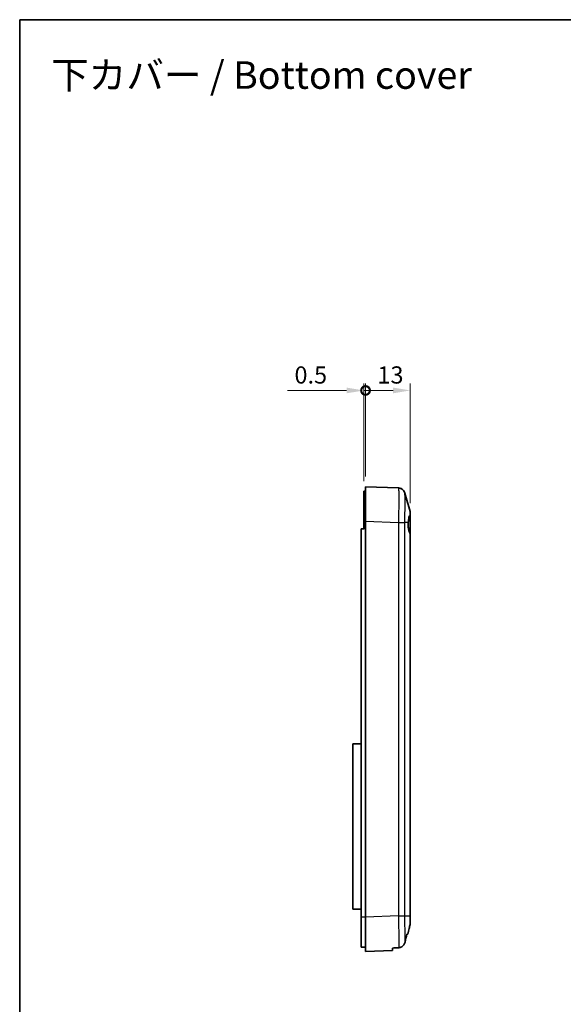
# Model space of a CAD drawing. Units: millimetres. Extents: x 0 to 5188, y 0 to 562.
# Drawn here: x 4196 to 4353, y 276 to 562 of the extents above; entities that cross this region are included whole.
import ezdxf

# ---------------------------------------------------------------- set-up
doc = ezdxf.new("R2010")
doc.units = ezdxf.units.MM
doc.header["$LTSCALE"] = 1.5
doc.layers.get('Defpoints').update_dxf_attribs({"lineweight": 25})
for name, color, linetype, lineweight in [('Border (ISO)', 7, 'Continuous', 35), ('Dimension (ISO)', 7, 'Continuous', 18), ('Dimension (ISO) @ 1', 7, 'Continuous', 18), ('Symbol (ISO)', 7, 'Continuous', 18), ('Visible (ISO)', 7, 'Continuous', 35), ('Visible Narrow (ISO)', 7, 'Continuous', 25)]:
    doc.layers.add(name, color=color, linetype=linetype, lineweight=lineweight)
doc.styles.add('Note Text (TK)', font='txt')
doc.dimstyles.new('Default - Method 1b (TK)', dxfattribs={"dimscale": 1.5, "dimtxt": 2.5, "dimasz": 2.5, "dimexe": 1, "dimexo": 1.5, "dimgap": 1, "dimtad": 1, "dimtoh": 1, "dimrnd": 1e-08, "dimdsep": 46, "dimtxsty": 'Note Text (TK)', "dimcen": 0.09, "dimdle": 5, "dimclrd": 100, "dimclre": 100, "dimclrt": 7, "dimadec": 1, "dimazin": 1, "dimtfac": 1, "dimtmove": 0, "dimatfit": 3, "dimfxl": 1, "dimtolj": 1, "dimlwd": -1, "dimlwe": -1, "dimarcsym": 0})

# ---------------------------------------------------------------- blocks, each defined once
blk = doc.blocks.new('図面枠 tk図枠')
at = {"layer": 'Border (ISO)'}
for q in [(405.5, 289), (14.5, 8)]:
    blk.add_line((14.5, 289), q, dxfattribs=at)
blk = doc.blocks.new('_DotSmall')
at = {"color": 0, "linetype": 'ByBlock', "const_width": 0.5}
blk.add_lwpolyline([(-0.0625, 0, 1), (0.0625, 0, 1)], format="xyb", close=True, dxfattribs=at)
blk = doc.blocks.new('*D134')
at = {"layer": 'Defpoints', "color": 0}
for p in [(4295.89, 454.28), (4295.89, 426.27), (4308.89, 418.54)]:
    blk.add_point(p, dxfattribs=at)
at = {"layer": 'Dimension (ISO)', "color": 100}
for p, q in [((4295.89, 429.27), (4295.89, 456.28)), ((4308.89, 421.54), (4308.89, 456.28)), ((4303.89, 454.28), (4295.89, 454.28))]:
    blk.add_line(p, q, dxfattribs=at)
blk.add_solid([(4303.89, 455.11), (4303.89, 453.45), (4308.89, 454.28)], dxfattribs=at)
at = {"layer": 'Dimension (ISO)', "color": 100, "xscale": 5, "yscale": 5, "zscale": 5, "rotation": 180}
blk.add_blockref('_DotSmall', (4295.89, 454.28), dxfattribs=at)
at = {"layer": 'Dimension (ISO)', "color": 7, "insert": (4299.34, 458.78), "char_height": 5, "attachment_point": 4, "style": 'Note Text (TK)'}
blk.add_mtext('\\A1;13', dxfattribs=at)
blk = doc.blocks.new('*D135')
at = {"layer": 'Defpoints', "color": 0}
for p in [(4295.39, 454.28), (4295.89, 426.27), (4295.39, 424.97)]:
    blk.add_point(p, dxfattribs=at)
at = {"layer": 'Dimension (ISO)', "color": 100}
for p, q in [((4295.39, 427.97), (4295.39, 456.28)), ((4295.89, 429.27), (4295.89, 456.28)), ((4290.39, 454.28), (4273.26, 454.28)), ((4295.89, 454.28), (4295.39, 454.28)), ((4295.89, 454.28), (4300.89, 454.28))]:
    blk.add_line(p, q, dxfattribs=at)
blk.add_solid([(4290.39, 455.11), (4290.39, 453.45), (4295.39, 454.28)], dxfattribs=at)
at = {"layer": 'Dimension (ISO)', "color": 100, "xscale": 5, "yscale": 5, "zscale": 5, "rotation": 180}
blk.add_blockref('_DotSmall', (4295.89, 454.28), dxfattribs=at)
at = {"layer": 'Dimension (ISO)', "color": 7, "insert": (4275.26, 458.78), "char_height": 5, "attachment_point": 4, "style": 'Note Text (TK)'}
blk.add_mtext('\\A1;0.5', dxfattribs=at)

msp = doc.modelspace()

# ---------------------------------------------------------------- linework, layer by layer
at = {"layer": 'Visible (ISO)'}
for p, q in [((4305.432, 425.9413), (4295.888, 426.2746)), ((4295.888, 416.2807), (4295.888, 426.2746)), ((4295.388, 424.9746), (4295.388, 416.2807)), ((4295.888, 424.9746), (4295.388, 424.9746)), ((4308.888, 417.9005), (4308.888, 418.5435)), ((4308.888, 418.5434), (4308.888, 418.5435)), ((4308.888, 417.9005), (4308.888, 412.588)), ((4295.388, 416.2807), (4295.388, 413.9746)), ((4295.888, 301.2685), (4295.888, 416.2807)), ((4295.388, 414.0746), (4294.588, 414.0746)), ((4294.588, 413.9746), (4294.588, 414.0746)), ((4294.588, 413.9746), (4294.588, 301.2685)), ((4308.888, 301.6498), (4308.888, 412.588)), ((4292.188, 351.5746), (4292.188, 303.5746)), ((4294.588, 351.5746), (4292.188, 351.5746)), ((4294.588, 303.5746), (4292.188, 303.5746)), ((4294.588, 301.2685), (4294.588, 292.5746)), ((4295.888, 291.2746), (4295.888, 301.2685)), ((4308.888, 299.7681), (4308.888, 301.6498)), ((4307.8908, 296.2746), (4308.1304, 296.2746)), ((4295.388, 292.5746), (4294.588, 292.5746)), ((4295.888, 292.5746), (4295.388, 292.5746)), ((4303.688, 292.2832), (4303.688, 291.547)), ((4295.888, 291.2746), (4303.688, 291.547))]:
    msp.add_line(p, q, dxfattribs=at)
msp.add_arc((4306.888, 418.5435), 2, 0, 15.76907, dxfattribs=at)
msp.add_ellipse((4195.4866, 297.7746), major_axis=(286.5369, 10.0061), ratio=0.03487826, start_param=5.09839302, end_param=5.10526637, dxfattribs=at)
for points in [[(4305.432, 425.9413), (4305.5992, 425.9354), (4305.7655, 425.9084), (4305.9259, 425.8613)], [(4305.432, 425.9413), (4305.597, 425.9356), (4305.7613, 425.9092), (4305.9198, 425.8632)], [(4307.3006, 424.4613), (4307.8042, 422.6693), (4308.3074, 420.8767), (4308.8128, 419.087)], [(4307.355, 293.9946), (4307.5409, 294.7497), (4307.7271, 295.533), (4307.8908, 296.2746)]]:
    msp.add_open_spline(points, degree=3, dxfattribs=at)
for points, knots in [([(4307.3006, 424.4613), (4307.2896, 424.5003), (4307.2761, 424.5449), (4307.2371, 424.6544), (4307.2121, 424.719), (4307.1326, 424.8841), (4307.0797, 424.985), (4306.8903, 425.2454), (4306.754, 425.4119), (4306.3308, 425.7058), (4306.0933, 425.8273), (4305.6876, 425.9198), (4305.5602, 425.9369), (4305.432, 425.9413)], [1.1895558606, 1.1895558606, 1.1895558606, 1.1895558606, 1.2013547514, 1.2013547514, 1.2131536422, 1.2131536422, 1.2249525331, 1.2249525331, 1.2367514239, 1.2367514239, 1.2450579219, 1.2450579219, 1.2485503147, 1.2485503147, 1.2485503147, 1.2485503147]), ([(4305.432, 425.9413), (4305.6466, 425.9338), (4305.8574, 425.89), (4306.2412, 425.7522), (4306.4074, 425.6561), (4306.7105, 425.4365), (4306.8253, 425.3148), (4307.0293, 425.0672), (4307.0939, 424.954), (4307.1897, 424.7708), (4307.2191, 424.6996), (4307.2646, 424.5799), (4307.28, 424.5315), (4307.2953, 424.4798), (4307.298, 424.4704), (4307.3006, 424.4613)], [0.0007079787, 0.0007079787, 0.0007079787, 0.0007079787, 0.0065518112, 0.0065518112, 0.0130355525, 0.0130355525, 0.0215549725, 0.0215549725, 0.0333538634, 0.0333538634, 0.0451527542, 0.0451527542, 0.056951645, 0.056951645, 0.0597024329, 0.0597024329, 0.0597024329, 0.0597024329]), ([(4308.2996, 415.8965), (4308.3237, 416.1925), (4308.3534, 416.474), (4308.4212, 416.9679), (4308.4582, 417.1805), (4308.5522, 417.5893), (4308.6109, 417.76), (4308.7212, 417.9344), (4308.7691, 417.9719), (4308.8196, 417.9745)], [-0.397718375, -0.397718375, -0.397718375, -0.397718375, -0.306121113, -0.306121113, -0.220565371, -0.220565371, -0.110928462, -0.110928462, -0.03399724, -0.03399724, -0.03399724, -0.03399724]), ([(4308.8196, 417.9745), (4308.8421, 417.9756), (4308.8595, 417.9699), (4308.8822, 417.9446), (4308.888, 417.9258), (4308.888, 417.9005)], [-0.0667034986, -0.0667034986, -0.0667034986, -0.0667034986, -0.0325176309, -0.0325176309, 0, 0, 0, 0]), ([(4308.8126, 412.6999), (4308.7749, 412.742), (4308.7381, 412.7944), (4308.635, 412.9758), (4308.5725, 413.1299), (4308.4611, 413.5035), (4308.4131, 413.7216), (4308.3436, 414.1644), (4308.3192, 414.3799), (4308.2942, 414.7261), (4308.2877, 414.8498), (4308.282, 415.0311), (4308.2807, 415.0875), (4308.2796, 415.1724), (4308.2793, 415.2009), (4308.2791, 415.2521), (4308.279, 415.2747), (4308.2792, 415.3227), (4308.2793, 415.3481), (4308.28, 415.4155), (4308.2807, 415.4576), (4308.2849, 415.6334), (4308.2909, 415.7661), (4308.2996, 415.8965)], [-0.409984685, -0.409984685, -0.409984685, -0.409984685, -0.366522343, -0.366522343, -0.284018358, -0.284018358, -0.200348508, -0.200348508, -0.130632132, -0.130632132, -0.092868481, -0.092868481, -0.075897997, -0.075897997, -0.067344445, -0.067344445, -0.060551491, -0.060551491, -0.052942596, -0.052942596, -0.040306178, -0.040306178, 0, 0, 0, 0]), ([(4308.888, 412.588), (4308.888, 412.5973), (4308.8816, 412.6113), (4308.8563, 412.6488), (4308.8373, 412.6723), (4308.8126, 412.6999)], [-0.0563926452, -0.0563926452, -0.0563926452, -0.0563926452, -0.0284703173, -0.0284703173, 0, 0, 0, 0]), ([(4308.1304, 296.2746), (4308.2792, 296.8439), (4308.4337, 297.4476), (4308.6536, 298.354), (4308.7404, 298.7239), (4308.8194, 299.087)], [-0.316279776, -0.316279776, -0.316279776, -0.316279776, -0.141894098, -0.141894098, -0.032742095, -0.032742095, -0.032742095, -0.032742095]), ([(4308.8194, 299.087), (4308.8432, 299.1965), (4308.8602, 299.3071), (4308.8829, 299.5348), (4308.888, 299.6512), (4308.888, 299.7681)], [-0.0687111191, -0.0687111191, -0.0687111191, -0.0687111191, -0.0350544095, -0.0350544095, 0, 0, 0, 0]), ([(4305.5091, 292.3729), (4305.6621, 292.3805), (4305.8133, 292.407), (4306.1079, 292.4967), (4306.2498, 292.5599), (4306.615, 292.7778), (4306.8154, 292.9627), (4307.1561, 293.4231), (4307.2827, 293.7009), (4307.355, 293.9946)], [-0.264948452, -0.264948452, -0.264948452, -0.264948452, -0.218816092, -0.218816092, -0.172180917, -0.172180917, -0.090757601, -0.090757601, 0, 0, 0, 0])]:
    msp.add_open_spline(points, degree=3, knots=knots, dxfattribs=at)
at = {"layer": 'Visible Narrow (ISO)'}
for p, q in [((4295.888, 416.2807), (4295.388, 416.2807)), ((4295.888, 416.2807), (4305.4314, 415.9474)), ((4305.4314, 415.9474), (4305.4314, 301.6018)), ((4307.2861, 301.6527), (4307.2861, 415.8965)), ((4308.2996, 415.8965), (4307.2862, 415.8965)), ((4295.388, 413.9746), (4294.588, 413.9746)), ((4308.8126, 412.6999), (4308.8126, 301.6527)), ((4295.388, 301.2685), (4294.588, 301.2685)), ((4295.888, 301.2685), (4295.388, 301.2685)), ((4305.432, 301.6018), (4295.888, 301.2685)), ((4307.2861, 301.6527), (4308.8126, 301.6527))]:
    msp.add_line(p, q, dxfattribs=at)
for points, knots in [([(4305.432, 425.9413), (4305.4549, 425.9405), (4305.4748, 425.8139), (4305.509, 425.2802), (4305.522, 424.8394), (4305.5338, 423.8905), (4305.5361, 423.4714), (4305.5361, 422.7813), (4305.5355, 422.5389), (4305.5326, 421.8805), (4305.5293, 421.4474), (4305.517, 420.2697), (4305.5059, 419.4998), (4305.4754, 417.8005), (4305.4552, 416.8682), (4305.432, 415.9474)], [0.0007085, 0.0007085, 0.0007085, 0.0007085, 0.2186202, 0.2186202, 0.46847186, 0.46847186, 0.62462915, 0.62462915, 0.70270779, 0.70270779, 0.82763362, 0.82763362, 1.02751495, 1.02751495, 1.24855032, 1.24855032, 1.24855032, 1.24855032]), ([(4307.2862, 415.8965), (4307.3047, 416.6897), (4307.3208, 417.4927), (4307.3451, 418.9532), (4307.3539, 419.6136), (4307.3636, 420.6238), (4307.3663, 420.9953), (4307.3686, 421.5602), (4307.3691, 421.7681), (4307.3691, 422.3602), (4307.3673, 422.72), (4307.3578, 423.5349), (4307.3475, 423.914), (4307.3238, 424.3162), (4307.3129, 424.4171), (4307.3006, 424.4611)], [-1.24925829, -1.24925829, -1.24925829, -1.24925829, -1.02751495, -1.02751495, -0.82763362, -0.82763362, -0.70270779, -0.70270779, -0.62462915, -0.62462915, -0.46847186, -0.46847186, -0.2186202, -0.2186202, -0.05970243, -0.05970243, -0.05970243, -0.05970243]), ([(4308.8128, 419.087), (4308.8143, 419.0816), (4308.8156, 419.0378), (4308.8177, 418.8819), (4308.8184, 418.7759), (4308.8192, 418.5555), (4308.8194, 418.4593), (4308.8196, 418.2874), (4308.8197, 418.2176), (4308.8197, 418.09), (4308.8196, 418.0332), (4308.8196, 417.9745)], [-0.410855048, -0.410855048, -0.410855048, -0.410855048, -0.340125391, -0.340125391, -0.273961181, -0.273961181, -0.23260855, -0.23260855, -0.206763156, -0.206763156, -0.187435389, -0.187435389, -0.187435389, -0.187435389]), ([(4305.432, 415.9474), (4305.6419, 415.9419), (4305.8506, 415.9364), (4306.0479, 415.9311), (4306.2451, 415.9259), (4306.4309, 415.9209), (4306.5962, 415.9164), (4306.7614, 415.9119), (4306.906, 415.9079), (4307.0229, 415.9045), (4307.1399, 415.9011), (4307.2291, 415.8984), (4307.2862, 415.8965)], [0, 0, 0, 0, 0.25000006, 0.25000006, 0.25000006, 0.50000013, 0.50000013, 0.50000013, 0.75000019, 0.75000019, 0.75000019, 1.00000025, 1.00000025, 1.00000025, 1.00000025]), ([(4305.432, 301.6018), (4305.6417, 301.606), (4305.8502, 301.6103), (4306.0474, 301.6145), (4306.2447, 301.6188), (4306.4305, 301.623), (4306.5958, 301.6272), (4306.7611, 301.6315), (4306.9058, 301.6357), (4307.0228, 301.64), (4307.1397, 301.6442), (4307.229, 301.6485), (4307.2861, 301.6527)], [0.000264238, 0.000264238, 0.000264238, 0.000264238, 0.25000324, 0.25000324, 0.25000324, 0.50000648, 0.50000648, 0.50000648, 0.75000972, 0.75000972, 0.75000972, 1.000012959, 1.000012959, 1.000012959, 1.000012959]), ([(4305.432, 301.6018), (4305.4549, 300.6936), (4305.4747, 299.7806), (4305.509, 297.8867), (4305.5219, 296.9303), (4305.5338, 295.5102), (4305.5361, 294.9988), (4305.5361, 294.3054), (4305.5355, 294.087), (4305.5326, 293.5479), (4305.5293, 293.246), (4305.5205, 292.7499), (4305.5153, 292.5475), (4305.5091, 292.3729)], [0.000708492, 0.000708492, 0.000708492, 0.000708492, 0.218746883, 0.218746883, 0.46874332, 0.46874332, 0.624991094, 0.624991094, 0.703114981, 0.703114981, 0.828113199, 0.828113199, 0.936394245, 0.936394245, 0.936394245, 0.936394245]), ([(4307.355, 293.9946), (4307.3568, 294.074), (4307.3584, 294.1578), (4307.3636, 294.4749), (4307.3663, 294.7341), (4307.3686, 295.1968), (4307.3691, 295.3843), (4307.3691, 295.9792), (4307.3672, 296.4179), (4307.3578, 297.636), (4307.3475, 298.4564), (4307.3202, 300.0839), (4307.3044, 300.8702), (4307.2862, 301.6527)], [-0.876637606, -0.876637606, -0.876637606, -0.876637606, -0.828113199, -0.828113199, -0.703114981, -0.703114981, -0.624991094, -0.624991094, -0.46874332, -0.46874332, -0.218746883, -0.218746883, 0, 0, 0, 0]), ([(4308.8126, 301.6527), (4308.8376, 301.6522), (4308.8565, 301.6518), (4308.8754, 301.651), (4308.8801, 301.6508), (4308.8849, 301.6504), (4308.8861, 301.6503), (4308.8873, 301.6501), (4308.8876, 301.65), (4308.8879, 301.6499), (4308.888, 301.6499), (4308.888, 301.6498), (4308.888, 301.6498), (4308.888, 301.6498)], [0, 0, 0, 0, 0.0275641609, 0.0275641609, 0.0413424447, 0.0413424447, 0.048231986, 0.048231986, 0.0516779778, 0.0516779778, 0.0548634479, 0.0548634479, 0.0551192738, 0.0551192738, 0.0551192738, 0.0551192738]), ([(4308.8126, 301.6527), (4308.8142, 301.357), (4308.8156, 301.0612), (4308.8176, 300.5192), (4308.8184, 300.2743), (4308.8192, 299.9017), (4308.8194, 299.7643), (4308.8196, 299.555), (4308.8197, 299.4778), (4308.8197, 299.2894), (4308.8196, 299.1834), (4308.8194, 299.087)], [-0.413731778, -0.413731778, -0.413731778, -0.413731778, -0.340294387, -0.340294387, -0.274097303, -0.274097303, -0.232724125, -0.232724125, -0.206865889, -0.206865889, -0.166308263, -0.166308263, -0.166308263, -0.166308263])]:
    msp.add_open_spline(points, degree=3, knots=knots, dxfattribs=at)

# ---------------------------------------------------------------- block references
at = {"xscale": 2, "yscale": 2, "zscale": 2}
msp.add_blockref('図面枠 tk図枠', (4166.5, -16), dxfattribs=at)

# ---------------------------------------------------------------- texts
at = {"layer": 'Symbol (ISO)', "color": 7, "insert": (4204.6158, 545.9152), "char_height": 8, "width": 127.204676, "attachment_point": 4, "line_spacing_factor": 1.5, "style": 'Note Text (TK)'}
msp.add_mtext('{\\fＭＳ Ｐゴシック|b0|i0;\\H8.0000;下カバー / Bottom cover}', dxfattribs=at)

# ---------------------------------------------------------------- dimensions: what is measured, and where the dimension line sits
at = {"layer": 'Dimension (ISO) @ 1', "color": 100}
for base, p1, p2, override, picture, middle in [((4295.388, 454.2807), (4295.888, 426.2746), (4295.388, 424.9746), {"dimscale": 1, "dimtxt": 5, "dimasz": 5, "dimexe": 2, "dimexo": 3, "dimgap": 2, "dimtoh": 0, "dimdec": 2, "dimblk1": 'DotSmall', "dimsah": 1, "dimcen": 0.18, "dimdle": 0, "dimtol": 0, "dimlim": 0, "dimtp": 0, "dimtm": 0, "dimtdec": 2, "dimtix": 0, "dimtofl": 1, "dimtmove": 0, "dimatfit": 1}, '*D135', (4279.3255, 454.2807)), ((4295.888, 454.2807), (4308.888, 418.5435), (4295.888, 426.2746), {"dimscale": 1, "dimtxt": 5, "dimasz": 5, "dimexe": 2, "dimexo": 3, "dimgap": 2, "dimtoh": 0, "dimdec": 2, "dimblk2": 'DotSmall', "dimsah": 1, "dimcen": 0.18, "dimdle": 0, "dimtol": 0, "dimlim": 0, "dimtp": 0, "dimtm": 0, "dimtdec": 2, "dimtix": 0, "dimtofl": 1, "dimtmove": 0, "dimatfit": 1}, '*D134', (4302.408, 454.2807))]:
    dim = msp.add_linear_dim(base=base, p1=p1, p2=p2, dimstyle='Default - Method 1b (TK)', override=override, dxfattribs=at)
    dim.commit()
    dim.dimension.update_dxf_attribs({"geometry": picture, "text_midpoint": middle, "dimtype": 160})

doc.saveas('drawing.dxf')
